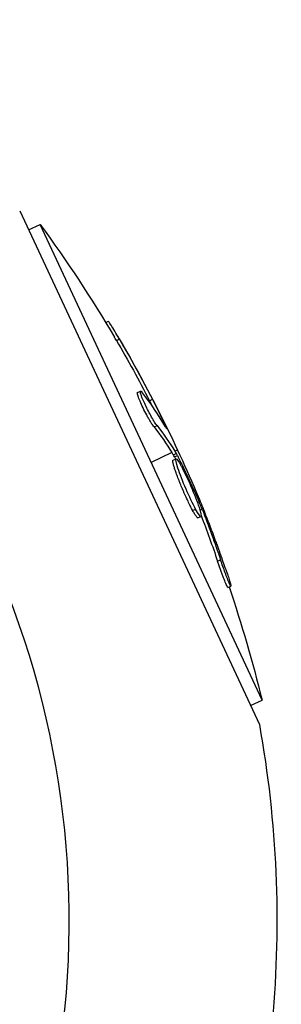
# Model space of a CAD drawing. Units: millimetres. Extents: x -4998 to 5580, y -5572 to 4894.
# Drawn here: x -2624 to -2604, y -2215 to -2140 of the extents above; entities that cross this region are included whole.
import ezdxf

# ---------------------------------------------------------------- set-up
doc = ezdxf.new("R2010")
doc.units = ezdxf.units.MM
doc.header["$LTSCALE"] = 20
doc.layers.add('2d', color=230, linetype='Continuous')

msp = doc.modelspace()

# ---------------------------------------------------------------- linework, layer by layer
at = {"layer": '2d'}
for p, q in [((-2624.001, -2154.587), (-2605.683, -2193.87)), ((-2623.324, -2156.038), (-2622.441, -2155.626)), ((-2605.477, -2192.006), (-2622.441, -2155.626)), ((-2617.432, -2163.116), (-2617.22, -2163.017)), ((-2616.615, -2164.487), (-2616.388, -2164.382)), ((-2614.999, -2168.469), (-2614.772, -2168.364)), ((-2614.652, -2168.856), (-2614.652, -2168.856)), ((-2614.074, -2169.1), (-2613.848, -2168.994)), ((-2613.734, -2171.108), (-2613.507, -2171.002)), ((-2612.997, -2170.865), (-2612.932, -2170.835)), ((-2611.934, -2172.872), (-2612.136, -2172.966)), ((-2612.363, -2173.072), (-2613.959, -2173.816)), ((-2612.278, -2173.658), (-2612.052, -2173.552)), ((-2612.258, -2173.242), (-2612.031, -2173.136)), ((-2612.17, -2173.405), (-2611.944, -2173.299)), ((-2611.213, -2176.025), (-2611.213, -2176.025)), ((-2611.213, -2176.025), (-2611.213, -2176.025)), ((-2610.787, -2177.488), (-2610.561, -2177.382)), ((-2610.423, -2176.884), (-2610.291, -2176.823)), ((-2610.227, -2177.464), (-2610.058, -2177.385)), ((-2610.378, -2178.062), (-2610.152, -2177.956)), ((-2608.875, -2181.375), (-2608.649, -2181.27)), ((-2608.089, -2183.389), (-2607.862, -2183.284)), ((-2606.36, -2192.418), (-2605.477, -2192.006))]:
    msp.add_line(p, q, dxfattribs=at)
msp.add_arc((-2689.11, -2208.86), 68.896, 337.47512, 111.23799, dxfattribs=at)
at = {"layer": '2d', "extrusion": (0, 0, -1)}
for centre, radius, start, end in [((2705.057, -2216.296), 102.5, 143.70804, 149.47876), ((2704.831, -2216.191), 102.5, 149.47871, 157.16771), ((2705.057, -2216.296), 102.5, 161.24886, 166.29196), ((2689.11, -2208.86), 84.763, 169.81367, 185.18633)]:
    msp.add_arc(centre, radius, start, end, dxfattribs=at)
for centre, major_axis, ratio, start_param, end_param in [((-2705.165, -2216.064), (92.885, 43.313), 0.987104, -0.092267, -0.040212), ((-2704.939, -2215.958), (92.885, 43.313), 0.987104, -0.092267, -0.040212), ((-2703.866, -2218.851), (92.851, 43.297), 0.473523, -0.106952, -0.058139), ((-2703.639, -2218.745), (92.851, 43.297), 0.473523, -0.106952, -0.058139), ((-2703.639, -2218.745), (92.851, 43.297), 0.473523, -0.058139, -0.054049), ((-2703.866, -2218.851), (92.851, 43.297), 0.473523, -0.058139, -0.054049), ((-2705.174, -2215.454), (92.876, 43.309), 0.926659, 0.060013, 0.103512), ((-2705.401, -2215.56), (92.876, 43.309), 0.926659, 0.064437, 0.103512)]:
    msp.add_ellipse(centre, major_axis=major_axis, ratio=ratio, start_param=start_param, end_param=end_param, dxfattribs=at)
at = {"layer": '2d'}
msp.add_ellipse((-2704.833, -2216.184), major_axis=(92.897, 43.318), ratio=0.465742, start_param=0.041437, end_param=0.107038, dxfattribs=at)
for points, knots in [([(-2616.388, -2164.382), (-2616.638, -2163.956), (-2616.868, -2163.568), (-2617.144, -2163.12), (-2617.214, -2163.014), (-2617.22, -2163.017)], [0, 0, 0, 0, 0.25, 0.25, 0.4513626, 0.4513626, 0.4513626, 0.4513626]), ([(-2616.615, -2164.487), (-2616.645, -2164.436), (-2616.675, -2164.384), (-2616.72, -2164.307), (-2616.736, -2164.281), (-2616.754, -2164.251), (-2616.756, -2164.246), (-2616.759, -2164.241)], [0, 0, 0, 0, 0.03125, 0.03125, 0.046875, 0.046875, 0.04983203, 0.04983203, 0.04983203, 0.04983203]), ([(-2613.734, -2171.108), (-2613.763, -2171.069), (-2613.797, -2171.022), (-2613.871, -2170.914), (-2613.91, -2170.853), (-2613.993, -2170.719), (-2614.038, -2170.646), (-2614.128, -2170.491), (-2614.174, -2170.41), (-2614.316, -2170.151), (-2614.411, -2169.971), (-2614.593, -2169.606), (-2614.677, -2169.428), (-2614.787, -2169.181), (-2614.82, -2169.103), (-2614.88, -2168.957), (-2614.907, -2168.889), (-2614.973, -2168.707), (-2615.001, -2168.611), (-2615.015, -2168.519), (-2615.015, -2168.497), (-2615.008, -2168.477), (-2615.004, -2168.472), (-2614.999, -2168.469), (-2614.999, -2168.469), (-2614.999, -2168.469)], [0, 0, 0, 0, 0.0625, 0.0625, 0.125, 0.125, 0.1875, 0.1875, 0.25, 0.25, 0.375, 0.375, 0.5, 0.5, 0.5625, 0.5625, 0.625, 0.625, 0.75, 0.75, 0.8125, 0.8125, 0.84375, 0.84375, 0.8451889, 0.8451889, 0.8451889, 0.8451889]), ([(-2613.507, -2171.002), (-2613.559, -2170.935), (-2613.622, -2170.843), (-2613.692, -2170.733), (-2613.762, -2170.623), (-2613.84, -2170.492), (-2613.92, -2170.351), (-2614, -2170.211), (-2614.083, -2170.057), (-2614.164, -2169.902), (-2614.244, -2169.748), (-2614.323, -2169.588), (-2614.395, -2169.437), (-2614.467, -2169.287), (-2614.533, -2169.14), (-2614.589, -2169.009), (-2614.644, -2168.879), (-2614.69, -2168.76), (-2614.723, -2168.664), (-2614.756, -2168.568), (-2614.777, -2168.491), (-2614.784, -2168.44), (-2614.791, -2168.389), (-2614.785, -2168.362), (-2614.765, -2168.362), (-2614.745, -2168.362), (-2614.711, -2168.389), (-2614.666, -2168.44), (-2614.653, -2168.455), (-2614.639, -2168.473), (-2614.624, -2168.492)], [0, 0, 0, 0, 0.108263, 0.108263, 0.108263, 0.216637, 0.216637, 0.216637, 0.324631, 0.324631, 0.324631, 0.431995, 0.431995, 0.431995, 0.53889, 0.53889, 0.53889, 0.64568, 0.64568, 0.64568, 0.75277, 0.75277, 0.75277, 0.860435, 0.860435, 0.860435, 0.968703, 0.968703, 0.968703, 1, 1, 1, 1]), ([(-2612.852, -2171.111), (-2612.812, -2171.18), (-2612.783, -2171.226), (-2612.768, -2171.246), (-2612.752, -2171.267), (-2612.749, -2171.261), (-2612.759, -2171.23), (-2612.769, -2171.199), (-2612.792, -2171.142), (-2612.827, -2171.064), (-2612.855, -2171.001), (-2612.891, -2170.923), (-2612.932, -2170.835)], [0, 0, 0, 0, 0.263282, 0.263282, 0.263282, 0.526692, 0.526692, 0.526692, 0.789921, 0.789921, 0.789921, 1, 1, 1, 1]), ([(-2610.787, -2177.488), (-2610.84, -2177.391), (-2610.895, -2177.285), (-2611.014, -2177.049), (-2611.074, -2176.925), (-2611.2, -2176.661), (-2611.263, -2176.525), (-2611.358, -2176.315), (-2611.39, -2176.243), (-2611.453, -2176.101), (-2611.484, -2176.03), (-2611.576, -2175.817), (-2611.638, -2175.671), (-2611.727, -2175.454), (-2611.755, -2175.385), (-2611.811, -2175.245), (-2611.838, -2175.176), (-2611.917, -2174.973), (-2611.967, -2174.841), (-2612.034, -2174.656), (-2612.056, -2174.595), (-2612.096, -2174.48), (-2612.115, -2174.425), (-2612.15, -2174.32), (-2612.167, -2174.268), (-2612.196, -2174.173), (-2612.21, -2174.128), (-2612.234, -2174.043), (-2612.245, -2174.002), (-2612.263, -2173.929), (-2612.271, -2173.896), (-2612.28, -2173.85), (-2612.283, -2173.835), (-2612.288, -2173.808), (-2612.294, -2173.769), (-2612.296, -2173.738), (-2612.297, -2173.717), (-2612.297, -2173.713), (-2612.296, -2173.705), (-2612.296, -2173.693), (-2612.292, -2173.672), (-2612.285, -2173.662), (-2612.279, -2173.658), (-2612.278, -2173.658), (-2612.278, -2173.658)], [0.499999, 0.499999, 0.499999, 0.499999, 0.5312491, 0.5312491, 0.5624991, 0.5624991, 0.5937492, 0.5937492, 0.6093742, 0.6093742, 0.6249992, 0.6249992, 0.6562493, 0.6562493, 0.6718743, 0.6718743, 0.6874994, 0.6874994, 0.7187494, 0.7187494, 0.7343745, 0.7343745, 0.7499995, 0.7499995, 0.7656245, 0.7656245, 0.7812496, 0.7812496, 0.7968746, 0.7968746, 0.8124996, 0.8124996, 0.8203121, 0.8203121, 0.8281247, 0.8437497, 0.8437497, 0.8476559, 0.8476559, 0.8515622, 0.8593747, 0.8749997, 0.8749997, 0.8758243, 0.8758243, 0.8758243, 0.8758243]), ([(-2610.561, -2177.382), (-2610.771, -2176.994), (-2611.04, -2176.428), (-2611.537, -2175.278), (-2611.764, -2174.696), (-2612.049, -2173.838), (-2612.101, -2173.579), (-2612.005, -2173.527), (-2611.858, -2173.73), (-2611.648, -2174.117)], [0.5, 0.5, 0.5, 0.5, 0.625, 0.625, 0.75, 0.75, 0.875, 0.875, 0.9988689, 0.9988689, 0.9988689, 0.9988689]), ([(-2611.944, -2173.299), (-2611.962, -2173.262), (-2611.98, -2173.227), (-2611.996, -2173.199), (-2612.009, -2173.174), (-2612.021, -2173.152), (-2612.031, -2173.136)], [0, 0, 0, 0, 0.536906, 0.536906, 0.536906, 1, 1, 1, 1]), ([(-2611.944, -2173.299), (-2611.798, -2173.592), (-2611.657, -2173.88), (-2611.373, -2174.466), (-2611.235, -2174.757), (-2610.959, -2175.345), (-2610.823, -2175.64), (-2610.622, -2176.082), (-2610.555, -2176.231), (-2610.423, -2176.525), (-2610.357, -2176.673), (-2610.291, -2176.823)], [0, 0, 0, 0, 0.25, 0.25, 0.5, 0.5, 0.75, 0.75, 0.875, 0.875, 1, 1, 1, 1]), ([(-2611.642, -2174.127), (-2611.43, -2174.521), (-2611.162, -2175.083), (-2610.666, -2176.234), (-2610.438, -2176.819), (-2610.156, -2177.666), (-2610.102, -2177.93), (-2610.199, -2177.982), (-2610.348, -2177.774), (-2610.555, -2177.393)], [0, 0, 0, 0, 0.125, 0.125, 0.25, 0.25, 0.375, 0.375, 0.4988549, 0.4988549, 0.4988549, 0.4988549]), ([(-2610.378, -2178.062), (-2610.384, -2178.065), (-2610.391, -2178.064), (-2610.409, -2178.057), (-2610.42, -2178.049), (-2610.444, -2178.027), (-2610.457, -2178.013), (-2610.487, -2177.977), (-2610.504, -2177.956), (-2610.557, -2177.881), (-2610.596, -2177.82), (-2610.663, -2177.709), (-2610.687, -2177.668), (-2610.734, -2177.585), (-2610.757, -2177.543), (-2610.782, -2177.498)], [1.375782, 1.375782, 1.375782, 1.375782, 1.3906242, 1.3906242, 1.4062492, 1.4062492, 1.4218741, 1.4218741, 1.4374991, 1.4374991, 1.4687491, 1.4687491, 1.484374, 1.484374, 1.4988524, 1.4988524, 1.4988524, 1.4988524]), ([(-2610.058, -2177.385), (-2610.087, -2177.312), (-2610.118, -2177.234), (-2610.15, -2177.156), (-2610.182, -2177.079), (-2610.215, -2177), (-2610.247, -2176.926), (-2610.262, -2176.89), (-2610.277, -2176.856), (-2610.291, -2176.823)], [0, 0, 0, 0, 0.404397, 0.404397, 0.404397, 0.80918, 0.80918, 0.80918, 1, 1, 1, 1]), ([(-2608.127, -2182.35), (-2608.199, -2182.136), (-2608.269, -2181.93), (-2608.372, -2181.63), (-2608.423, -2181.483), (-2608.482, -2181.316), (-2608.511, -2181.233), (-2608.523, -2181.198), (-2608.531, -2181.175), (-2608.535, -2181.165), (-2608.576, -2181.048), (-2608.63, -2180.896), (-2608.691, -2180.724), (-2608.717, -2180.651), (-2608.735, -2180.603), (-2608.743, -2180.581), (-2608.789, -2180.451), (-2608.844, -2180.299), (-2608.907, -2180.128), (-2608.938, -2180.043), (-2608.951, -2180.007), (-2608.96, -2179.983), (-2608.964, -2179.972), (-2609.007, -2179.856), (-2609.063, -2179.704), (-2609.127, -2179.533), (-2609.159, -2179.449), (-2609.172, -2179.413), (-2609.181, -2179.389), (-2609.185, -2179.379), (-2609.229, -2179.262), (-2609.287, -2179.11), (-2609.352, -2178.94), (-2609.384, -2178.856), (-2609.397, -2178.821), (-2609.407, -2178.797), (-2609.411, -2178.787), (-2609.456, -2178.67), (-2609.514, -2178.518), (-2609.581, -2178.348), (-2609.613, -2178.265), (-2609.627, -2178.23), (-2609.636, -2178.207), (-2609.64, -2178.196), (-2609.727, -2177.975), (-2609.805, -2177.779), (-2609.879, -2177.595)], [0, 0, 0, 0, 0.125, 0.125, 0.1875, 0.21875, 0.234375, 0.242188, 0.242188, 0.25, 0.25, 0.3125, 0.34375, 0.359375, 0.359375, 0.375, 0.375, 0.4375, 0.46875, 0.484375, 0.492188, 0.492188, 0.5, 0.5, 0.5625, 0.59375, 0.609375, 0.617188, 0.617188, 0.625, 0.625, 0.6875, 0.71875, 0.734375, 0.742188, 0.742188, 0.75, 0.75, 0.8125, 0.84375, 0.859375, 0.867188, 0.867188, 0.875, 0.875, 1, 1, 1, 1]), ([(-2608.127, -2182.35), (-2608.075, -2182.505), (-2608.027, -2182.651), (-2607.988, -2182.777), (-2607.949, -2182.903), (-2607.917, -2183.011), (-2607.895, -2183.093), (-2607.873, -2183.175), (-2607.861, -2183.233), (-2607.859, -2183.262), (-2607.857, -2183.291), (-2607.865, -2183.291), (-2607.883, -2183.264), (-2607.9, -2183.237), (-2607.928, -2183.182), (-2607.964, -2183.102), (-2607.999, -2183.023), (-2608.043, -2182.918), (-2608.092, -2182.795), (-2608.141, -2182.673), (-2608.197, -2182.529), (-2608.254, -2182.377), (-2608.311, -2182.225), (-2608.372, -2182.059), (-2608.431, -2181.894), (-2608.491, -2181.729), (-2608.55, -2181.559), (-2608.605, -2181.399), (-2608.62, -2181.355), (-2608.634, -2181.312), (-2608.649, -2181.27)], [0, 0, 0, 0, 0.108572, 0.108572, 0.108572, 0.217262, 0.217262, 0.217262, 0.325717, 0.325717, 0.325717, 0.433622, 0.433622, 0.433622, 0.540983, 0.540983, 0.540983, 0.648042, 0.648042, 0.648042, 0.755174, 0.755174, 0.755174, 0.862717, 0.862717, 0.862717, 0.970831, 0.970831, 0.970831, 1, 1, 1, 1]), ([(-2608.089, -2183.389), (-2608.089, -2183.389), (-2608.089, -2183.389), (-2608.097, -2183.393), (-2608.119, -2183.359), (-2608.17, -2183.253), (-2608.19, -2183.209), (-2608.235, -2183.105), (-2608.26, -2183.044), (-2608.342, -2182.844), (-2608.406, -2182.681), (-2608.505, -2182.417), (-2608.539, -2182.326), (-2608.609, -2182.134), (-2608.643, -2182.041), (-2608.713, -2181.846), (-2608.746, -2181.752), (-2608.813, -2181.558), (-2608.845, -2181.465), (-2608.875, -2181.375)], [0.3749154, 0.3749154, 0.3749154, 0.3749154, 0.375, 0.375, 0.5, 0.5, 0.5625, 0.5625, 0.625, 0.625, 0.75, 0.75, 0.8125, 0.8125, 0.875, 0.875, 0.9375, 0.9375, 1, 1, 1, 1])]:
    msp.add_open_spline(points, degree=3, knots=knots, dxfattribs=at)
for points in [[(-2613.841, -2169.555), (-2613.913, -2169.412), (-2613.991, -2169.261), (-2614.074, -2169.1)], [(-2612.932, -2170.835), (-2613.172, -2170.326), (-2613.491, -2169.683), (-2613.848, -2168.994)], [(-2612.17, -2173.405), (-2612.205, -2173.335), (-2612.236, -2173.278), (-2612.258, -2173.242)], [(-2612.17, -2173.405), (-2612.143, -2173.46), (-2612.116, -2173.515), (-2612.088, -2173.57)], [(-2612.07, -2173.607), (-2612.07, -2173.607), (-2612.07, -2173.607), (-2612.07, -2173.607)], [(-2611.979, -2174.037), (-2611.979, -2174.037), (-2611.979, -2174.037), (-2611.979, -2174.037)], [(-2611.648, -2174.117), (-2611.646, -2174.12), (-2611.644, -2174.124), (-2611.642, -2174.127)], [(-2610.362, -2176.417), (-2610.231, -2176.728), (-2610.064, -2177.134), (-2609.879, -2177.595)], [(-2610.782, -2177.498), (-2610.784, -2177.495), (-2610.785, -2177.491), (-2610.787, -2177.488)], [(-2610.555, -2177.393), (-2610.557, -2177.389), (-2610.559, -2177.386), (-2610.561, -2177.382)], [(-2610.451, -2177.579), (-2610.451, -2177.579), (-2610.451, -2177.579), (-2610.451, -2177.579)]]:
    msp.add_open_spline(points, degree=3, dxfattribs=at)

doc.saveas('drawing.dxf')
